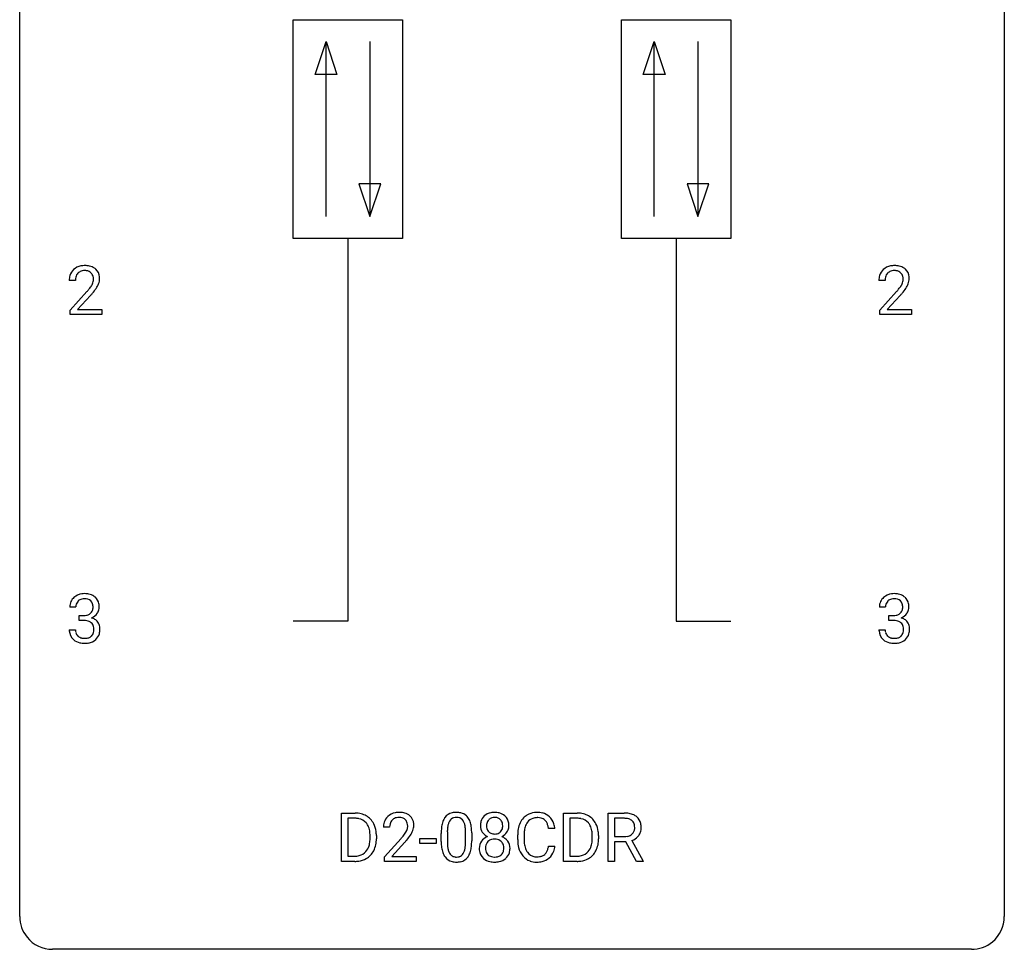
# Model space of a CAD drawing. Extents: x 2.8 to 26.6, y -2.8 to 44.8.
# Drawn here: x 2.8 to 26.6, y -2.8 to 19.7 of the extents above; entities that cross this region are included whole.
import ezdxf

# ---------------------------------------------------------------- set-up
doc = ezdxf.new("R2010")
doc.units = 0
doc.layers.add('DEFAULT_255_1_234', color=255, linetype='CONTINUOUS')
doc.layers.add('DEFAULT_255_2_778', color=255, linetype='CONTINUOUS')

msp = doc.modelspace()

# ---------------------------------------------------------------- linework, layer by layer
at = {"layer": 'DEFAULT_255_1_234'}
for p, q in [((4.126, 13.403), (3.978, 13.403)), ((23.707, 13.403), (23.559, 13.403)), ((4, 12.685), (4.405, 13.134)), ((23.581, 12.685), (23.986, 13.134)), ((4.492, 13.039), (4.179, 12.699)), ((24.074, 13.039), (23.76, 12.699)), ((4, 12.578), (4, 12.685)), ((4.179, 12.699), (4.766, 12.699)), ((4.766, 12.699), (4.766, 12.578)), ((23.581, 12.578), (23.581, 12.685)), ((23.76, 12.699), (24.348, 12.699)), ((24.348, 12.699), (24.348, 12.578)), ((4.766, 12.578), (4, 12.578)), ((24.348, 12.578), (23.581, 12.578)), ((4.137, 5.503), (3.989, 5.503)), ((23.719, 5.503), (23.57, 5.503)), ((4.216, 5.176), (4.216, 5.297)), ((4.216, 5.297), (4.328, 5.297)), ((23.797, 5.176), (23.797, 5.297)), ((23.797, 5.297), (23.909, 5.297)), ((4.328, 5.176), (4.216, 5.176)), ((23.909, 5.176), (23.797, 5.176)), ((3.978, 4.949), (4.128, 4.949)), ((23.56, 4.949), (23.709, 4.949)), ((10.559, -0.651), (10.559, 0.518)), ((10.559, 0.518), (10.889, 0.518)), ((15.933, -0.651), (15.933, 0.518)), ((15.933, 0.518), (16.263, 0.518)), ((17.011, -0.651), (17.011, 0.518)), ((17.011, 0.518), (17.398, 0.518)), ((10.893, 0.391), (10.713, 0.391)), ((10.713, 0.391), (10.713, -0.525)), ((16.267, 0.391), (16.087, 0.391)), ((16.087, 0.391), (16.087, -0.525)), ((17.166, 0.391), (17.166, -0.052)), ((17.402, 0.391), (17.166, 0.391)), ((11.725, 0.174), (11.577, 0.174)), ((12.972, -0.173), (12.972, 0.026)), ((13.121, 0.062), (13.121, -0.176)), ((13.562, -0.193), (13.562, 0.051)), ((13.71, 0.04), (13.71, -0.153)), ((15.723, 0.142), (15.568, 0.142)), ((11.252, -0.099), (11.252, -0.03)), ((11.405, -0.027), (11.405, -0.102)), ((11.599, -0.544), (12.004, -0.095)), ((12.092, -0.19), (11.778, -0.53)), ((12.456, -0.215), (12.456, -0.094)), ((12.456, -0.094), (12.847, -0.094)), ((12.847, -0.215), (12.456, -0.215)), ((12.847, -0.094), (12.847, -0.215)), ((14.822, -0.121), (14.822, -0.009)), ((14.977, -0.013), (14.977, -0.126)), ((16.626, -0.099), (16.626, -0.03)), ((16.779, -0.027), (16.779, -0.102)), ((17.166, -0.052), (17.403, -0.052)), ((17.441, -0.178), (17.166, -0.178)), ((17.166, -0.178), (17.166, -0.651)), ((17.695, -0.651), (17.441, -0.178)), ((17.585, -0.145), (17.86, -0.642)), ((15.568, -0.28), (15.723, -0.28)), ((10.883, -0.651), (10.559, -0.651)), ((10.713, -0.525), (10.876, -0.525)), ((11.599, -0.651), (11.599, -0.544)), ((12.366, -0.651), (11.599, -0.651)), ((11.778, -0.53), (12.366, -0.53)), ((12.366, -0.53), (12.366, -0.651)), ((16.257, -0.651), (15.933, -0.651)), ((16.087, -0.525), (16.25, -0.525)), ((17.166, -0.651), (17.011, -0.651)), ((17.86, -0.651), (17.695, -0.651)), ((17.86, -0.642), (17.86, -0.651))]:
    msp.add_line(p, q, dxfattribs=at)
for centre, radius, start, end in [((4.304, 13.429), 0.324, 133.4541, 162.947), ((4.322, 13.41), 0.35, 100.7869, 133.4384), ((4.337, 13.435), 0.208, 136.1757, 166.3675), ((4.325, 13.444), 0.192, 129.7279, 135.7542), ((4.333, 13.432), 0.207, 102.1739, 129.2062), ((4.357, 13.255), 0.508, 89.6605, 101.3704), ((4.357, 13.329), 0.313, 89.5461, 102.5419), ((4.364, 13.261), 0.502, 78.2171, 90.413), ((4.361, 13.382), 0.259, 82.1602, 90.1506), ((4.374, 13.456), 0.184, 43.4415, 83.1661), ((4.399, 13.423), 0.336, 55.9268, 78.4889), ((4.366, 13.448), 0.195, 16.1715, 43.5284), ((4.419, 13.457), 0.297, 47.9292, 55.4054), ((4.429, 13.468), 0.283, 4.3348, 48.0561), ((23.886, 13.429), 0.324, 133.4541, 162.947), ((23.903, 13.41), 0.35, 100.7869, 133.4384), ((23.919, 13.435), 0.208, 136.1757, 166.3675), ((23.907, 13.444), 0.192, 129.7279, 135.7542), ((23.914, 13.432), 0.207, 102.1739, 129.2062), ((23.938, 13.255), 0.508, 89.6605, 101.3704), ((23.939, 13.329), 0.313, 89.5461, 102.5419), ((23.945, 13.261), 0.502, 78.2171, 90.413), ((23.942, 13.382), 0.259, 82.1602, 90.1506), ((23.955, 13.456), 0.184, 43.4415, 83.1661), ((23.98, 13.423), 0.336, 55.9268, 78.4889), ((23.948, 13.448), 0.195, 16.1715, 43.5284), ((24, 13.457), 0.297, 47.9292, 55.4054), ((24.01, 13.468), 0.283, 4.3348, 48.0561), ((4.384, 13.407), 0.407, 163.2879, 180.5582), ((4.438, 13.408), 0.312, 165.9093, 178.8684), ((4.525, 13.403), 0.398, 178.4382, 180.0084), ((4.281, 13.435), 0.282, 331.4255, 352.9365), ((4.316, 13.435), 0.248, 359.4866, 15.934), ((4.295, 13.432), 0.269, 353.2249, 0.0169), ((4.362, 13.456), 0.35, 337.8914, 358.9968), ((4.319, 13.451), 0.393, 359.9252, 5.5968), ((23.966, 13.407), 0.407, 163.2879, 180.5582), ((24.106, 13.403), 0.398, 178.4382, 180.0084), ((24.019, 13.408), 0.312, 165.9093, 178.8684), ((23.862, 13.435), 0.282, 331.4255, 352.9365), ((23.897, 13.435), 0.248, 359.4866, 15.934), ((23.876, 13.432), 0.269, 353.2249, 0.0169), ((23.943, 13.456), 0.35, 337.8914, 358.9968), ((23.901, 13.451), 0.393, 359.9252, 5.5968), ((3.056, 14.327), 1.801, 318.5132, 320.7828), ((3.585, 13.897), 1.119, 320.7373, 323.9737), ((3.977, 13.613), 0.635, 323.8962, 328.6421), ((4.181, 13.487), 0.395, 328.8299, 331.7899), ((3.692, 13.816), 1.115, 319.6473, 327.0958), ((4.091, 13.561), 0.641, 326.9135, 338.3505), ((22.637, 14.327), 1.801, 318.5132, 320.7828), ((23.166, 13.897), 1.119, 320.7373, 323.9737), ((23.558, 13.613), 0.635, 323.8962, 328.6421), ((23.763, 13.487), 0.395, 328.8299, 331.7899), ((23.274, 13.816), 1.115, 319.6473, 327.0958), ((23.672, 13.561), 0.641, 326.9135, 338.3505), ((3.309, 14.133), 1.611, 317.2587, 319.9046), ((22.89, 14.133), 1.611, 317.2587, 319.9046), ((4.294, 5.504), 0.307, 131.5745, 154.4798), ((4.326, 5.473), 0.352, 96.9875, 131.9691), ((4.347, 5.348), 0.478, 89.8596, 97.7825), ((4.352, 5.322), 0.504, 78.3655, 90.4132), ((4.388, 5.488), 0.334, 56.6229, 78.6387), ((4.41, 5.525), 0.291, 47.0254, 56.0854), ((4.412, 5.529), 0.287, 10.9208, 46.7778), ((23.876, 5.504), 0.307, 131.5745, 154.4798), ((23.907, 5.473), 0.352, 96.9875, 131.9691), ((23.929, 5.348), 0.478, 89.8596, 97.7825), ((23.934, 5.322), 0.504, 78.3655, 90.4132), ((23.969, 5.488), 0.334, 56.6229, 78.6387), ((23.991, 5.525), 0.291, 47.0254, 56.0854), ((23.993, 5.529), 0.287, 10.9208, 46.7778), ((4.299, 5.507), 0.31, 155.3484, 180.7485), ((4.394, 5.504), 0.257, 172.5097, 180.1367), ((4.322, 5.516), 0.183, 133.8349, 173.5344), ((4.326, 5.51), 0.191, 103.2932, 133.5619), ((4.346, 5.431), 0.273, 89.5325, 103.5319), ((4.352, 5.403), 0.301, 76.1117, 90.7026), ((4.391, 5.542), 0.157, 13.9577, 77.6713), ((4.256, 5.502), 0.297, 359.1805, 15.0453), ((4.303, 5.498), 0.251, 353.0938, 0.1181), ((4.459, 5.496), 0.243, 332.355, 359.7179), ((4.275, 5.498), 0.427, 359.6364, 11.6087), ((23.88, 5.507), 0.31, 155.3484, 180.7485), ((23.976, 5.504), 0.257, 172.5097, 180.1367), ((23.903, 5.516), 0.183, 133.8349, 173.5344), ((23.908, 5.51), 0.191, 103.2932, 133.5619), ((23.928, 5.431), 0.273, 89.5325, 103.5319), ((23.934, 5.403), 0.301, 76.1117, 90.7026), ((23.972, 5.542), 0.157, 13.9577, 77.6713), ((23.838, 5.502), 0.297, 359.1805, 15.0453), ((23.884, 5.498), 0.251, 353.0938, 0.1181), ((24.04, 5.496), 0.243, 332.355, 359.7179), ((23.856, 5.498), 0.427, 359.6364, 11.6087), ((4.325, 5.637), 0.339, 270.492, 281.8952), ((4.349, 5.526), 0.226, 281.6692, 301.2943), ((4.366, 5.495), 0.191, 301.7833, 311.7545), ((4.375, 5.485), 0.177, 311.7324, 354.2802), ((4.381, 5.57), 0.357, 292.5402, 293.6925), ((4.421, 4.924), 0.331, 57.6435, 72.8625), ((4.409, 5.516), 0.297, 292.9802, 325.2392), ((4.394, 5.527), 0.315, 325.2334, 332.8746), ((23.906, 5.637), 0.339, 270.492, 281.8952), ((23.93, 5.526), 0.226, 281.6692, 301.2943), ((23.947, 5.495), 0.191, 301.7833, 311.7545), ((23.956, 5.485), 0.177, 311.7324, 354.2802), ((23.963, 5.57), 0.357, 292.5402, 293.6925), ((24.002, 4.924), 0.331, 57.6435, 72.8625), ((23.99, 5.516), 0.297, 292.9802, 325.2392), ((23.975, 5.527), 0.315, 325.2334, 332.8746), ((4.322, 4.721), 0.456, 84.0193, 89.3331), ((4.339, 4.857), 0.319, 71.901, 84.3554), ((4.374, 4.963), 0.207, 49.5089, 72.1836), ((4.393, 4.988), 0.176, 12.9498, 48.7551), ((4.306, 4.966), 0.265, 359.5048, 13.424), ((4.456, 4.982), 0.263, 36.7249, 57.4698), ((4.455, 4.983), 0.263, 8.0545, 36.3561), ((4.369, 4.968), 0.351, 359.8321, 8.587), ((23.904, 4.721), 0.456, 84.0193, 89.3331), ((23.92, 4.857), 0.319, 71.901, 84.3554), ((23.956, 4.963), 0.207, 49.5089, 72.1836), ((23.974, 4.988), 0.176, 12.9498, 48.7551), ((23.887, 4.966), 0.265, 359.5048, 13.424), ((24.037, 4.982), 0.263, 36.7249, 57.4698), ((24.036, 4.983), 0.263, 8.0545, 36.3561), ((23.95, 4.968), 0.351, 359.8321, 8.587), ((4.374, 4.949), 0.396, 179.9755, 183.2323), ((4.27, 4.936), 0.291, 181.8183, 229.6455), ((4.357, 4.947), 0.229, 179.4465, 196.2869), ((4.308, 4.933), 0.179, 196.5661, 227.7059), ((4.325, 4.952), 0.203, 227.7652, 257.8763), ((4.375, 4.96), 0.212, 280.6346, 299.8596), ((4.394, 4.924), 0.171, 300.3576, 314.5518), ((4.386, 4.93), 0.182, 315.0728, 345.0431), ((4.293, 4.957), 0.278, 344.5987, 357.927), ((4.204, 4.963), 0.367, 357.4749, 0.0231), ((4.42, 4.938), 0.297, 311.636, 343.7652), ((4.331, 4.963), 0.389, 343.983, 0.5572), ((23.956, 4.949), 0.396, 179.9755, 183.2323), ((23.852, 4.936), 0.291, 181.8183, 229.6455), ((23.938, 4.947), 0.229, 179.4465, 196.2869), ((23.89, 4.933), 0.179, 196.5661, 227.7059), ((23.906, 4.952), 0.203, 227.7652, 257.8763), ((23.956, 4.96), 0.212, 280.6346, 299.8596), ((23.975, 4.924), 0.171, 300.3576, 314.5518), ((23.967, 4.93), 0.182, 315.0728, 345.0431), ((23.875, 4.957), 0.278, 344.5987, 357.927), ((23.785, 4.963), 0.367, 357.4749, 0.0231), ((24.001, 4.938), 0.297, 311.636, 343.7652), ((23.912, 4.963), 0.389, 343.983, 0.5572), ((4.312, 4.982), 0.354, 229.4223, 256.8556), ((4.346, 5.121), 0.496, 256.6829, 270.4412), ((4.347, 5.046), 0.3, 257.4584, 270.4266), ((4.352, 5.075), 0.329, 269.5962, 280.8789), ((4.352, 5.125), 0.5, 269.7286, 280.3856), ((4.382, 4.981), 0.354, 279.783, 311.6256), ((23.893, 4.982), 0.354, 229.4223, 256.8556), ((23.927, 5.121), 0.496, 256.6829, 270.4412), ((23.929, 5.046), 0.3, 257.4584, 270.4266), ((23.933, 5.075), 0.329, 269.5962, 280.8789), ((23.933, 5.125), 0.5, 269.7286, 280.3856), ((23.963, 4.981), 0.354, 279.783, 311.6256), ((10.893, -0.068), 0.587, 75.4101, 90.3804), ((10.916, 0.027), 0.488, 60.1456, 75.1888), ((11.921, 0.181), 0.35, 100.7869, 133.4384), ((11.956, 0.026), 0.508, 89.6605, 101.3704), ((11.963, 0.032), 0.502, 78.2171, 90.413), ((11.998, 0.194), 0.336, 55.9268, 78.4889), ((13.294, 0.243), 0.286, 101.6441, 144.5142), ((13.337, 0.074), 0.46, 89.5284, 102.582), ((13.345, 0.07), 0.464, 77.0438, 90.5081), ((13.385, 0.234), 0.295, 48.2779, 77.4995), ((14.232, 0.208), 0.323, 100.7053, 132.1387), ((14.262, 0.07), 0.464, 89.6733, 101.2449), ((14.269, 0.088), 0.446, 76.2877, 90.4586), ((14.299, 0.21), 0.321, 47.824, 76.4267), ((15.277, 0.092), 0.441, 95.646, 121.5491), ((15.292, -0.019), 0.553, 89.9242, 96.1378), ((15.297, -0.007), 0.541, 76.6779, 90.4563), ((15.337, 0.152), 0.378, 47.4858, 76.9287), ((16.267, -0.068), 0.587, 75.4101, 90.3804), ((16.29, 0.027), 0.488, 60.1456, 75.1888), ((17.402, -0.178), 0.696, 80.6536, 90.3427), ((17.444, 0.068), 0.446, 65.6987, 80.833), ((10.891, -0.065), 0.457, 79.2152, 89.7446), ((10.924, 0.079), 0.308, 40.384, 80.1431), ((10.932, 0.055), 0.456, 26.5254, 60.1451), ((10.898, 0.06), 0.341, 26.5777, 40.1532), ((10.82, -0.004), 0.583, 7.403, 26.8321), ((11.984, 0.178), 0.407, 163.2879, 180.5582), ((11.904, 0.2), 0.324, 133.4541, 162.947), ((12.037, 0.178), 0.312, 165.9093, 178.8684), ((11.937, 0.205), 0.208, 136.1757, 166.3675), ((11.925, 0.215), 0.192, 129.7279, 135.7542), ((11.932, 0.203), 0.207, 102.1739, 129.2062), ((11.957, 0.099), 0.313, 89.5461, 102.5419), ((11.96, 0.153), 0.259, 82.1602, 90.1506), ((11.973, 0.227), 0.184, 43.4415, 83.1661), ((11.966, 0.219), 0.195, 16.1715, 43.5284), ((11.915, 0.205), 0.248, 359.4866, 15.934), ((12.018, 0.228), 0.297, 47.9292, 55.4054), ((12.028, 0.238), 0.283, 4.3348, 48.0561), ((11.919, 0.221), 0.393, 359.9252, 5.5968), ((13.715, 0.082), 0.74, 164.3059, 173.9002), ((13.424, 0.166), 0.437, 148.7922, 164.5684), ((13.329, 0.219), 0.328, 144.5884, 148.1176), ((13.635, 0.114), 0.511, 163.3763, 172.1411), ((13.426, 0.177), 0.292, 149.4209, 163.6286), ((13.32, 0.241), 0.168, 105.7981, 149.7388), ((13.338, 0.175), 0.237, 89.3807, 105.6763), ((13.342, 0.149), 0.263, 81.106, 90.2185), ((13.36, 0.237), 0.173, 30.7408, 82.4657), ((13.307, 0.203), 0.236, 24.2871, 31.3936), ((13.19, 0.153), 0.363, 12.0806, 23.8174), ((13.392, 0.247), 0.281, 36.3142, 47.6306), ((13.305, 0.188), 0.386, 18.2932, 35.6769), ((13.051, 0.101), 0.654, 8.0247, 18.5605), ((14.293, 0.216), 0.373, 164.6186, 180.5292), ((14.203, 0.241), 0.28, 132.2454, 164.5092), ((14.334, 0.212), 0.265, 168.3802, 180.3602), ((14.251, 0.231), 0.18, 135.3053, 168.9882), ((14.249, 0.233), 0.178, 105.923, 135.1663), ((14.263, 0.182), 0.23, 89.4776, 105.7298), ((14.265, 0.164), 0.248, 86.9834, 90.02), ((14.273, 0.226), 0.186, 44.3959, 88.2499), ((14.274, 0.225), 0.185, 16.3252, 44.7913), ((14.227, 0.213), 0.234, 359.479, 16.0679), ((14.322, 0.236), 0.286, 6.9169, 47.6261), ((14.203, 0.214), 0.407, 359.842, 7.9694), ((15.416, 0.029), 0.59, 155.0366, 169.6003), ((15.302, 0.084), 0.464, 136.7831, 155.2473), ((15.263, 0.117), 0.413, 121.7633, 136.4281), ((15.352, 0.08), 0.363, 143.0753, 163.1917), ((15.276, 0.138), 0.267, 109.2998, 143.3038), ((15.289, 0.087), 0.32, 89.3452, 108.5745), ((15.293, -0.031), 0.438, 87.3815, 90.0241), ((15.301, 0.075), 0.332, 74.7009, 87.8124), ((15.332, 0.182), 0.221, 47.4372, 75.0698), ((15.327, 0.183), 0.224, 27.8167, 46.4008), ((15.216, 0.124), 0.349, 15.7653, 27.9411), ((15.322, 0.142), 0.395, 16.5424, 46.8933), ((15.161, 0.089), 0.564, 5.4072, 17.0365), ((16.265, -0.065), 0.457, 79.2152, 89.7446), ((16.298, 0.079), 0.308, 40.384, 80.1431), ((16.306, 0.055), 0.456, 26.5254, 60.1451), ((16.272, 0.06), 0.341, 26.5777, 40.1532), ((16.194, -0.004), 0.583, 7.403, 26.8321), ((17.4, -0.068), 0.459, 84.5401, 89.7281), ((17.415, 0.067), 0.324, 72.3702, 84.8791), ((17.45, 0.174), 0.211, 48.781, 72.697), ((17.467, 0.196), 0.183, 43.5752, 48.2039), ((17.461, 0.193), 0.19, 12.4173, 43.1022), ((17.492, 0.178), 0.327, 50.0017, 65.4306), ((17.514, 0.207), 0.29, 11.6284, 49.5603), ((17.36, 0.17), 0.448, 359.5656, 12.3691), ((10.806, 0.016), 0.443, 9.6572, 26.1933), ((10.57, -0.026), 0.683, 359.6455, 9.8608), ((10.661, -0.029), 0.744, 0.1605, 7.7176), ((12.124, 0.174), 0.398, 178.4382, 180.0084), ((11.184, 0.668), 1.119, 320.7373, 323.9737), ((11.576, 0.384), 0.635, 323.8962, 328.6421), ((11.78, 0.258), 0.395, 328.8299, 331.7899), ((11.88, 0.206), 0.282, 331.4255, 352.9365), ((11.894, 0.203), 0.269, 353.2249, 0.0169), ((11.69, 0.332), 0.641, 326.9135, 338.3505), ((11.961, 0.227), 0.35, 337.8914, 358.9968), ((14.167, 0.031), 1.195, 173.7676, 180.2316), ((13.965, 0.066), 0.844, 172.0259, 178.0703), ((14.268, 0.052), 1.148, 177.8632, 179.5044), ((12.914, 0.092), 0.646, 4.8362, 12.2905), ((12.493, 0.054), 1.068, 359.809, 4.9408), ((12.635, 0.04), 1.075, 1.1274, 8.1718), ((12.311, 0.027), 1.399, 0.5424, 1.3863), ((14.252, 0.213), 0.332, 179.9993, 181.1655), ((14.195, 0.208), 0.274, 180.4317, 213.2714), ((14.214, 0.221), 0.297, 213.3439, 222.6271), ((14.226, 0.235), 0.315, 222.9548, 244.1372), ((14.311, 0.208), 0.242, 179.503, 194.9127), ((14.253, 0.193), 0.182, 194.9722, 224.1944), ((14.25, 0.191), 0.178, 224.2961, 262.0157), ((14.264, 0.264), 0.253, 261.125, 270.196), ((14.267, 0.245), 0.234, 269.4826, 285.0988), ((14.283, 0.187), 0.174, 285.1586, 315.9485), ((14.274, 0.195), 0.186, 316.0413, 351.9163), ((14.305, 0.233), 0.312, 296.7586, 325.7537), ((14.2, 0.21), 0.261, 351.1057, 0.1937), ((14.344, 0.206), 0.265, 325.8412, 338.4796), ((14.327, 0.21), 0.282, 338.8764, 0.5166), ((15.599, -0.005), 0.777, 169.5837, 180.2758), ((15.81, -0.011), 0.832, 174.342, 180.143), ((15.547, 0.018), 0.568, 162.9374, 174.6209), ((15.017, 0.066), 0.556, 7.8892, 15.9239), ((16.18, 0.016), 0.443, 9.6572, 26.1933), ((15.944, -0.026), 0.683, 359.6455, 9.8608), ((16.035, -0.029), 0.744, 0.1605, 7.7176), ((17.444, 0.169), 0.215, 304.4416, 311.2106), ((17.458, 0.155), 0.195, 310.9876, 356.2716), ((17.363, 0.169), 0.29, 359.5239, 12.8809), ((17.382, 0.166), 0.272, 354.9348, 0.0609), ((17.508, 0.153), 0.3, 323.8609, 341.6142), ((17.468, 0.163), 0.341, 341.9983, 0.4822), ((10.701, -0.12), 0.55, 343.3325, 355.8549), ((10.491, -0.1), 0.761, 355.4989, 0.0792), ((10.677, -0.106), 0.728, 348.7289, 0.3012), ((10.655, 1.098), 1.801, 318.5132, 320.7828), ((10.908, 0.903), 1.611, 317.2587, 319.9046), ((11.291, 0.587), 1.115, 319.6473, 327.0958), ((14.325, -0.155), 1.353, 180.7449, 181.151), ((14.044, -0.165), 1.072, 180.8976, 188.0056), ((14.161, -0.179), 1.04, 179.7996, 185.246), ((12.699, -0.194), 0.862, 351.8069, 357.7959), ((12.375, -0.178), 1.186, 357.5872, 359.2678), ((12.485, -0.157), 1.225, 353.8442, 0.2288), ((14.191, -0.332), 0.298, 145.6796, 180.626), ((14.207, -0.344), 0.318, 115.5538, 145.6416), ((14.248, -0.316), 0.205, 135.3399, 172.1044), ((14.241, -0.405), 0.387, 113.2438, 116.2055), ((14.243, -0.312), 0.199, 104.8856, 135.2448), ((14.261, -0.379), 0.268, 89.4959, 104.858), ((14.264, -0.402), 0.291, 82.2615, 90.144), ((14.279, -0.322), 0.21, 45.3029, 83.1921), ((14.284, -0.317), 0.203, 17.2923, 45.4627), ((14.276, 0.281), 0.369, 296.0902, 297.3618), ((14.302, -0.374), 0.352, 47.9009, 67.1947), ((14.322, -0.349), 0.32, 35.2362, 47.5514), ((14.348, -0.332), 0.289, 359.276, 35.4014), ((15.784, -0.121), 0.962, 179.9919, 181.5394), ((15.577, -0.132), 0.755, 181.1219, 193.8756), ((15.717, -0.13), 0.739, 179.6818, 189.1505), ((16.075, -0.12), 0.55, 343.3325, 355.8549), ((15.865, -0.1), 0.761, 355.4989, 0.0792), ((16.051, -0.106), 0.728, 348.7289, 0.3012), ((17.406, 0.307), 0.359, 269.5897, 281.8058), ((17.431, 0.192), 0.242, 281.5501, 303.9357), ((17.433, 0.255), 0.428, 290.8087, 297.2323), ((17.477, 0.176), 0.338, 296.7019, 323.6876), ((10.915, -0.201), 0.319, 283.77, 318.1555), ((10.882, -0.176), 0.361, 318.7416, 343.6874), ((10.939, -0.191), 0.449, 299.2532, 333.4571), ((10.843, -0.139), 0.559, 333.0707, 348.7182), ((13.649, -0.223), 0.673, 187.8816, 198.2347), ((13.4, -0.306), 0.41, 197.9694, 215.2624), ((13.757, -0.218), 0.634, 185.1412, 193.008), ((13.492, -0.28), 0.363, 192.7898, 205.2508), ((13.388, -0.327), 0.248, 205.8005, 211.2538), ((13.335, -0.362), 0.185, 210.379, 238.4008), ((13.359, -0.373), 0.171, 287.7958, 329.0809), ((13.263, -0.313), 0.284, 328.6635, 343.3325), ((13.046, -0.245), 0.512, 343.0499, 351.9393), ((13.249, -0.294), 0.447, 329.2804, 344.7473), ((12.949, -0.209), 0.758, 344.4935, 353.9765), ((14.308, -0.336), 0.415, 179.9315, 185.3255), ((14.192, -0.354), 0.298, 184.0104, 228.5072), ((14.329, -0.332), 0.287, 171.2652, 180.1859), ((14.312, -0.335), 0.27, 179.5155, 193.6467), ((14.231, -0.356), 0.186, 193.3541, 225.8257), ((14.296, -0.352), 0.19, 314.2553, 350.1693), ((14.237, -0.33), 0.251, 359.4454, 16.9256), ((14.211, -0.334), 0.277, 349.4146, 0.2931), ((14.346, -0.359), 0.288, 310.8497, 342.7448), ((14.273, -0.339), 0.364, 343.1295, 0.5777), ((15.34, -0.194), 0.51, 193.548, 219.5757), ((15.467, -0.172), 0.486, 188.9911, 203.5773), ((15.359, -0.217), 0.369, 203.9077, 215.1312), ((15.266, -0.288), 0.252, 213.9072, 263.8849), ((15.341, -0.328), 0.206, 311.0647, 332.0108), ((15.222, -0.262), 0.342, 331.6589, 343.2879), ((15.016, -0.199), 0.558, 343.1446, 351.0106), ((14.862, -0.17), 0.715, 350.7157, 351.1602), ((15.332, -0.279), 0.384, 311.4559, 340.4422), ((15.175, -0.221), 0.551, 340.1774, 353.7814), ((16.289, -0.201), 0.319, 283.77, 318.1555), ((16.256, -0.176), 0.361, 318.7416, 343.6874), ((16.313, -0.191), 0.449, 299.2532, 333.4571), ((16.217, -0.139), 0.559, 333.0707, 348.7182), ((10.88, -0.065), 0.46, 269.497, 284.0205), ((10.878, 0.028), 0.679, 270.4444, 278.4511), ((10.903, -0.123), 0.527, 278.1072, 299.034), ((13.298, -0.375), 0.287, 215.8618, 257.2789), ((13.338, -0.22), 0.447, 256.6229, 270.5104), ((13.333, -0.357), 0.188, 239.6521, 265.9794), ((13.342, -0.29), 0.256, 265.1315, 270.0603), ((13.345, -0.323), 0.224, 269.3315, 287.2178), ((13.345, -0.208), 0.459, 269.5977, 281.6734), ((13.386, -0.375), 0.288, 280.5801, 324.9173), ((13.348, -0.349), 0.334, 324.9352, 328.616), ((14.223, -0.317), 0.346, 228.7554, 257.8484), ((14.235, -0.348), 0.194, 226.418, 255.8554), ((14.261, -0.156), 0.511, 257.4584, 270.4287), ((14.26, -0.255), 0.291, 255.4656, 268.7986), ((14.265, -0.171), 0.375, 268.3465, 270.0105), ((14.267, -0.239), 0.307, 269.5759, 282.0823), ((14.268, -0.156), 0.511, 269.6193, 281.979), ((14.29, -0.339), 0.205, 281.7523, 306.6056), ((14.304, -0.312), 0.352, 281.5474, 310.917), ((14.3, -0.355), 0.186, 307.135, 314.0278), ((15.257, -0.264), 0.401, 219.3627, 250.0612), ((15.274, -0.201), 0.467, 250.7885, 270.6489), ((15.279, -0.21), 0.332, 263.1759, 270.1031), ((15.282, -0.085), 0.456, 269.672, 279.0609), ((15.279, 0.059), 0.727, 270.0021, 270.3582), ((15.285, -0.086), 0.581, 269.9359, 282.8096), ((15.309, -0.246), 0.293, 278.875, 293.6347), ((15.329, -0.268), 0.394, 282.4333, 310.7514), ((15.341, -0.321), 0.211, 293.8553, 310.0519), ((16.254, -0.065), 0.46, 269.497, 284.0205), ((16.252, 0.028), 0.679, 270.4444, 278.4511), ((16.277, -0.123), 0.527, 278.1072, 299.034)]:
    msp.add_arc(centre, radius, start, end, dxfattribs=at)
at = {"layer": 'DEFAULT_255_2_778'}
for p, q in [((2.779, -1.984), (2.779, 44.053)), ((26.591, 44.053), (26.591, -1.984)), ((9.393, 19.711), (12.039, 19.711)), ((9.393, 14.42), (9.393, 19.711)), ((12.039, 19.711), (12.039, 14.42)), ((17.331, 19.711), (19.977, 19.711)), ((17.331, 14.42), (17.331, 19.711)), ((19.977, 19.711), (19.977, 14.42)), ((9.922, 18.389), (10.187, 19.182)), ((10.187, 14.949), (10.187, 19.182)), ((10.187, 19.182), (10.452, 18.389)), ((11.245, 19.182), (11.245, 14.949)), ((17.86, 18.389), (18.125, 19.182)), ((18.125, 14.949), (18.125, 19.182)), ((18.125, 19.182), (18.389, 18.389)), ((19.183, 19.182), (19.183, 14.949)), ((10.452, 18.389), (9.922, 18.389)), ((18.389, 18.389), (17.86, 18.389)), ((10.981, 15.743), (11.245, 14.949)), ((11.51, 15.743), (10.981, 15.743)), ((11.245, 14.949), (11.51, 15.743)), ((18.918, 15.743), (19.183, 14.949)), ((19.447, 15.743), (18.918, 15.743)), ((19.183, 14.949), (19.447, 15.743)), ((12.039, 14.42), (9.393, 14.42)), ((10.716, 14.42), (10.716, 5.159)), ((19.977, 14.42), (17.331, 14.42)), ((18.654, 14.42), (18.654, 5.159)), ((10.716, 5.159), (9.393, 5.159)), ((18.654, 5.159), (19.977, 5.159)), ((25.797, -2.778), (3.572, -2.778))]:
    msp.add_line(p, q, dxfattribs=at)
for centre, start, end in [((3.57, -1.986), 179.8524, 219.1642), ((25.8, -1.986), 309.4762, 0.1483), ((3.57, -1.987), 219.1282, 270.1454), ((25.799, -1.987), 269.8517, 309.5112)]:
    msp.add_arc(centre, 0.791, start, end, dxfattribs=at)

doc.saveas('drawing.dxf')
